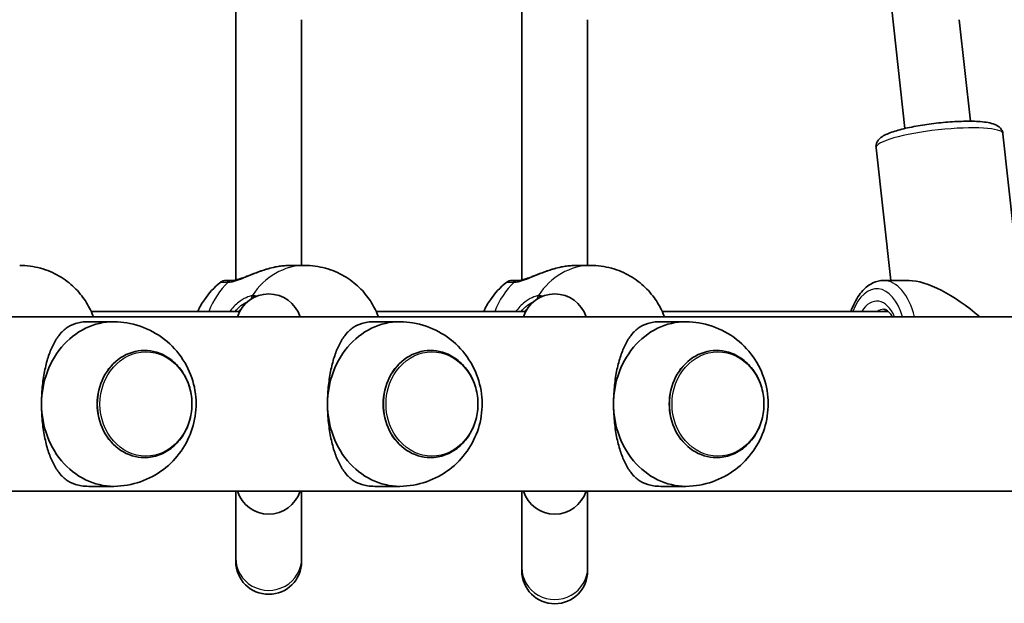
# Model space of a CAD drawing. Units: millimetres. Extents: x -3053 to 3263, y -3294 to 3591.
# Drawn here: x -277 to -38, y -1117 to -975 of the extents above; entities that cross this region are included whole.
import ezdxf

# ---------------------------------------------------------------- set-up
doc = ezdxf.new("R2010")
doc.units = ezdxf.units.MM
doc.layers.add('Widoczne (ISO)', color=7, linetype='Continuous', lineweight=35)
doc.layers.add('Widoczne wąskie (ISO)', color=7, linetype='Continuous', lineweight=25)

msp = doc.modelspace()

# ---------------------------------------------------------------- linework, layer by layer
at = {"layer": 'Widoczne (ISO)'}
for p, q in [((-224.35, -971.89), (-224.35, -1038.63)), ((-154.85, -971.89), (-154.85, -1038.63)), ((-61.75, -1001.83), (-65.02, -972.2)), ((-208.35, -975.41), (-208.35, -1035.11)), ((-138.85, -975.41), (-138.85, -1035.11)), ((-45.84, -1000.08), (-48.57, -975.41)), ((-37.96, -1003.1), (-33.91, -1039.82)), ((-68.78, -1006.5), (-65.21, -1038.76)), ((-207.61, -1035.11), (-211.25, -1035.11)), ((-138.11, -1035.11), (-141.76, -1035.11)), ((-60.73, -1038.76), (-66.91, -1038.76)), ((186.38, -1047.56), (-596.56, -1047.56)), ((-223.41, -1046.26), (-259.48, -1046.26)), ((-153.91, -1046.26), (-190.23, -1046.26)), ((-65.83, -1046.26), (-120.74, -1046.26)), ((-253.95, -1048.76), (-260.06, -1048.76)), ((-184.46, -1048.76), (-190.56, -1048.76)), ((-114.96, -1048.76), (-121.06, -1048.76)), ((-246.58, -1055.76), (-246.56, -1055.76)), ((-177.09, -1055.76), (-177.06, -1055.76)), ((-107.59, -1055.76), (-107.56, -1055.76)), ((-246.58, -1081.76), (-246.56, -1081.76)), ((-177.09, -1081.76), (-177.06, -1081.76)), ((-107.59, -1081.76), (-107.56, -1081.76)), ((150.08, -1089.96), (-558.24, -1089.96)), ((-253.95, -1088.76), (-260.06, -1088.76)), ((-224.35, -1089.96), (-224.35, -1106.23)), ((-208.35, -1106.23), (-208.35, -1089.96)), ((-184.46, -1088.76), (-190.56, -1088.76)), ((-154.85, -1089.96), (-154.85, -1108.48)), ((-138.85, -1108.48), (-138.85, -1089.96)), ((-114.96, -1088.76), (-121.06, -1088.76)), ((-224.35, -1106.23), (-224.35, -1106.99)), ((-208.35, -1106.99), (-208.35, -1106.23)), ((-154.85, -1108.48), (-154.85, -1109.27)), ((-138.85, -1109.27), (-138.85, -1108.48))]:
    msp.add_line(p, q, dxfattribs=at)
for centre, radius, start, end in [((-226.79, -1040.76), 2, 90, 128.1161), ((-157.29, -1040.76), 2, 90, 128.1161), ((-216.35, -1050.02), 8, 17.9315, 162.0685), ((-146.85, -1050.02), 8, 17.9315, 162.0685), ((-216.35, -1087.5), 8, 197.9315, 342.0685), ((-146.85, -1087.5), 8, 197.9315, 342.0685), ((-216.35, -1106.99), 8, 180, 0), ((-146.85, -1109.27), 8, 180, 0)]:
    msp.add_arc(centre, radius, start, end, dxfattribs=at)
for centre, major_axis, ratio, start_param, end_param in [((-47.91, -1054.26), (-16.01, 14.34), 0.367232, 4.770273, 5.894074), ((-253.95, -1068.76), (0, 20), 0.879707, 6.232595, 7.853982), ((-184.46, -1068.76), (0, 20), 0.879707, 6.232595, 7.853982), ((-114.96, -1068.76), (0, 20), 0.879707, 6.232595, 7.853982), ((-246.58, -1068.76), (0, 13), 0.879707, 0, 3.141593), ((-177.09, -1068.76), (0, 13), 0.879707, 0, 3.141593), ((-107.59, -1068.76), (0, 13), 0.879707, 0, 3.141593), ((-253.95, -1068.76), (0, -20), 0.879707, 4.712389, 6.333775), ((-184.46, -1068.76), (0, -20), 0.879707, 4.712389, 6.333775), ((-114.96, -1068.76), (0, -20), 0.879707, 4.712389, 6.333775)]:
    msp.add_ellipse(centre, major_axis=major_axis, ratio=ratio, start_param=start_param, end_param=end_param, dxfattribs=at)
for points, knots in [([(-37.96, -1003.1), (-38, -1002.75), (-38.12, -1002.41), (-38.46, -1001.83), (-38.68, -1001.61), (-39.24, -1001.14), (-39.57, -1000.98), (-40.91, -1000.44), (-42.04, -1000.28), (-44.66, -1000.08), (-46.03, -1000.06), (-48.9, -1000.12), (-50.39, -1000.2), (-53.4, -1000.46), (-54.92, -1000.64), (-57.88, -1001.06), (-59.3, -1001.31), (-61.95, -1001.86), (-63.17, -1002.17), (-65.34, -1002.84), (-66.26, -1003.2), (-67.42, -1003.89), (-67.78, -1004.13), (-68.29, -1004.73), (-68.45, -1004.96), (-68.73, -1005.59), (-68.83, -1006.03), (-68.78, -1006.49), (-68.78, -1006.5), (-68.78, -1006.5)], [2.145803, 2.145803, 2.145803, 2.145803, 2.220922, 2.220922, 2.308372, 2.308372, 2.452674, 2.452674, 2.885289, 2.885289, 3.242349, 3.242349, 3.575493, 3.575493, 3.903708, 3.903708, 4.232221, 4.232221, 4.566623, 4.566623, 4.926435, 4.926435, 5.106915, 5.106915, 5.189558, 5.189558, 5.286205, 5.286205, 5.287395, 5.287395, 5.287395, 5.287395]), ([(-276.86, -1035.11), (-275.14, -1035.11), (-273.43, -1035.35), (-270.19, -1036.23), (-268.66, -1036.88), (-265.9, -1038.48), (-264.67, -1039.42), (-262.54, -1041.47), (-261.64, -1042.58), (-260.13, -1044.88), (-259.52, -1046.06), (-259.05, -1047.27)], [4.712389, 4.712389, 4.712389, 4.712389, 4.939657, 4.939657, 5.166925, 5.166925, 5.394193, 5.394193, 5.621461, 5.621461, 5.848729, 5.848729, 5.848729, 5.848729]), ([(-225.21, -1038.76), (-225.05, -1038.75), (-224.82, -1038.73), (-224.2, -1038.6), (-223.8, -1038.5), (-222.85, -1038.19), (-222.27, -1037.98), (-220.95, -1037.47), (-220.18, -1037.16), (-218.6, -1036.57), (-217.77, -1036.27), (-216.37, -1035.85), (-215.79, -1035.7), (-215.22, -1035.57)], [0, 0, 0, 0, 0.165243, 0.165243, 0.355922, 0.355922, 0.572952, 0.572952, 0.82008, 0.82008, 1.067208, 1.067208, 1.235641, 1.235641, 1.235641, 1.235641]), ([(-214.46, -1035.42), (-214.51, -1035.42), (-214.56, -1035.43), (-214.66, -1035.45), (-214.71, -1035.46), (-214.81, -1035.48), (-214.86, -1035.49), (-214.96, -1035.51), (-215.01, -1035.52), (-215.11, -1035.54), (-215.17, -1035.56), (-215.22, -1035.57)], [0, 0, 0, 0, 0.01472682, 0.01472682, 0.02945365, 0.02945365, 0.04418047, 0.04418047, 0.05890729, 0.05890729, 0.07363412, 0.07363412, 0.07363412, 0.07363412]), ([(-214.46, -1035.42), (-214.24, -1035.38), (-214.02, -1035.34), (-213.58, -1035.28), (-213.36, -1035.25), (-212.92, -1035.2), (-212.71, -1035.18), (-212.28, -1035.14), (-212.07, -1035.13), (-211.66, -1035.11), (-211.46, -1035.11), (-211.25, -1035.11)], [5.754988, 5.754988, 5.754988, 5.754988, 5.8212443, 5.8212443, 5.8875007, 5.8875007, 5.953757, 5.953757, 6.0200134, 6.0200134, 6.0862698, 6.0862698, 6.0862698, 6.0862698]), ([(-189.8, -1047.27), (-190.28, -1046.06), (-190.88, -1044.88), (-192.39, -1042.58), (-193.3, -1041.47), (-195.43, -1039.42), (-196.66, -1038.48), (-199.42, -1036.88), (-200.94, -1036.23), (-204.18, -1035.35), (-205.9, -1035.11), (-207.61, -1035.11)], [2.005253, 2.005253, 2.005253, 2.005253, 2.232521, 2.232521, 2.459789, 2.459789, 2.687057, 2.687057, 2.914325, 2.914325, 3.141593, 3.141593, 3.141593, 3.141593]), ([(-155.71, -1038.76), (-155.55, -1038.75), (-155.32, -1038.73), (-154.7, -1038.6), (-154.31, -1038.5), (-153.35, -1038.19), (-152.77, -1037.98), (-151.45, -1037.47), (-150.69, -1037.16), (-149.1, -1036.57), (-148.27, -1036.27), (-146.87, -1035.85), (-146.29, -1035.7), (-145.72, -1035.57)], [0, 0, 0, 0, 0.165243, 0.165243, 0.355922, 0.355922, 0.572952, 0.572952, 0.82008, 0.82008, 1.067208, 1.067208, 1.235641, 1.235641, 1.235641, 1.235641]), ([(-144.96, -1035.42), (-145.01, -1035.42), (-145.06, -1035.43), (-145.16, -1035.45), (-145.21, -1035.46), (-145.31, -1035.48), (-145.36, -1035.49), (-145.47, -1035.51), (-145.52, -1035.52), (-145.62, -1035.54), (-145.67, -1035.56), (-145.72, -1035.57)], [0, 0, 0, 0, 0.01472682, 0.01472682, 0.02945365, 0.02945365, 0.04418047, 0.04418047, 0.05890729, 0.05890729, 0.07363412, 0.07363412, 0.07363412, 0.07363412]), ([(-144.96, -1035.42), (-144.74, -1035.38), (-144.52, -1035.34), (-144.08, -1035.28), (-143.86, -1035.25), (-143.43, -1035.2), (-143.21, -1035.18), (-142.79, -1035.14), (-142.58, -1035.13), (-142.16, -1035.11), (-141.96, -1035.11), (-141.76, -1035.11)], [5.754988, 5.754988, 5.754988, 5.754988, 5.8212443, 5.8212443, 5.8875007, 5.8875007, 5.953757, 5.953757, 6.0200134, 6.0200134, 6.0862698, 6.0862698, 6.0862698, 6.0862698]), ([(-120.31, -1047.27), (-120.78, -1046.06), (-121.38, -1044.88), (-122.89, -1042.58), (-123.8, -1041.47), (-125.93, -1039.42), (-127.16, -1038.48), (-129.92, -1036.88), (-131.45, -1036.23), (-134.69, -1035.35), (-136.4, -1035.11), (-138.11, -1035.11)], [2.005253, 2.005253, 2.005253, 2.005253, 2.232521, 2.232521, 2.459789, 2.459789, 2.687057, 2.687057, 2.914325, 2.914325, 3.141593, 3.141593, 3.141593, 3.141593]), ([(-228.02, -1039.19), (-229.63, -1040.45), (-230.94, -1041.9), (-232.62, -1044.34), (-233.16, -1045.29), (-233.6, -1046.26)], [3.7266294, 3.7266294, 3.7266294, 3.7266294, 4.0299965, 4.0299965, 4.2142796, 4.2142796, 4.2142796, 4.2142796]), ([(-225.27, -1038.76), (-225.63, -1038.76), (-225.93, -1038.76), (-226.54, -1038.76), (-226.75, -1038.76), (-226.78, -1038.76), (-226.79, -1038.76), (-226.79, -1038.76)], [0, 0, 0, 0, 0.2072029, 0.2072029, 0.5387277, 0.5387277, 0.570458, 0.570458, 0.570458, 0.570458]), ([(-225.21, -1038.76), (-225.22, -1038.76), (-225.22, -1038.76), (-225.23, -1038.76), (-225.23, -1038.76), (-225.24, -1038.76), (-225.25, -1038.76), (-225.25, -1038.76), (-225.26, -1038.76), (-225.27, -1038.76), (-225.27, -1038.76), (-225.27, -1038.76)], [0, 0, 0, 0, 0.0046001, 0.0046001, 0.0092002, 0.0092002, 0.01380031, 0.01380031, 0.01840041, 0.01840041, 0.02300051, 0.02300051, 0.02300051, 0.02300051]), ([(-158.52, -1039.19), (-160.13, -1040.45), (-161.45, -1041.9), (-163.13, -1044.34), (-163.66, -1045.29), (-164.1, -1046.26)], [3.7266294, 3.7266294, 3.7266294, 3.7266294, 4.0299965, 4.0299965, 4.2142796, 4.2142796, 4.2142796, 4.2142796]), ([(-155.78, -1038.76), (-156.13, -1038.76), (-156.43, -1038.76), (-157.04, -1038.76), (-157.25, -1038.76), (-157.29, -1038.76), (-157.29, -1038.76), (-157.29, -1038.76)], [0, 0, 0, 0, 0.2072029, 0.2072029, 0.5387277, 0.5387277, 0.570458, 0.570458, 0.570458, 0.570458]), ([(-155.71, -1038.76), (-155.72, -1038.76), (-155.72, -1038.76), (-155.73, -1038.76), (-155.74, -1038.76), (-155.75, -1038.76), (-155.75, -1038.76), (-155.76, -1038.76), (-155.76, -1038.76), (-155.77, -1038.76), (-155.77, -1038.76), (-155.78, -1038.76)], [0, 0, 0, 0, 0.0046001, 0.0046001, 0.0092002, 0.0092002, 0.01380031, 0.01380031, 0.01840041, 0.01840041, 0.02300051, 0.02300051, 0.02300051, 0.02300051]), ([(-66.91, -1038.76), (-67.81, -1038.76), (-68.71, -1038.98), (-70.45, -1039.79), (-71.27, -1040.43), (-72.85, -1042.14), (-73.58, -1043.28), (-74.43, -1045.1), (-74.66, -1045.67), (-74.87, -1046.26)], [6.0799691, 6.0799691, 6.0799691, 6.0799691, 6.3272988, 6.3272988, 6.6039688, 6.6039688, 6.9345115, 6.9345115, 7.075598, 7.075598, 7.075598, 7.075598]), ([(-66.91, -1045.76), (-66.71, -1045.76), (-66.49, -1045.81), (-65.91, -1046.16), (-65.56, -1046.48), (-65.07, -1047.14), (-64.94, -1047.34), (-64.81, -1047.56)], [0.2032162, 0.2032162, 0.2032162, 0.2032162, 0.5173755, 0.5173755, 0.8328325, 0.8328325, 0.9506443, 0.9506443, 0.9506443, 0.9506443]), ([(-271.55, -1068.76), (-271.55, -1067.41), (-271.49, -1066.04), (-271.24, -1063.37), (-271.05, -1062.07), (-270.57, -1059.62), (-270.28, -1058.47), (-269.61, -1056.38), (-269.24, -1055.44), (-268.41, -1053.73), (-267.93, -1052.91), (-266.84, -1051.47), (-266.24, -1050.86), (-264.89, -1049.85), (-264.14, -1049.46), (-262.37, -1048.92), (-261.35, -1048.76), (-260.06, -1048.76)], [3.380232, 3.380232, 3.380232, 3.380232, 3.785525, 3.785525, 4.190818, 4.190818, 4.596111, 4.596111, 5.001404, 5.001404, 5.441169, 5.441169, 5.880934, 5.880934, 6.320699, 6.320699, 6.760464, 6.760464, 6.760464, 6.760464]), ([(-253.06, -1088.74), (-250.88, -1088.61), (-248.74, -1088.13), (-244.75, -1086.56), (-242.91, -1085.46), (-239.67, -1082.82), (-238.3, -1081.25), (-236.06, -1077.81), (-235.23, -1075.92), (-234.14, -1071.98), (-233.92, -1069.91), (-234.11, -1065.75), (-234.54, -1063.65), (-236.1, -1059.64), (-237.21, -1057.71), (-240.08, -1054.3), (-241.8, -1052.81), (-245.69, -1050.5), (-247.81, -1049.65), (-251.04, -1048.98), (-252.05, -1048.84), (-253.06, -1048.79)], [0.05059, 0.05059, 0.05059, 0.05059, 0.33254, 0.33254, 0.623037, 0.623037, 0.93272, 0.93272, 1.267256, 1.267256, 1.623194, 1.623194, 1.986036, 1.986036, 2.336089, 2.336089, 2.660449, 2.660449, 2.95978, 2.95978, 3.091003, 3.091003, 3.091003, 3.091003]), ([(-202.05, -1068.76), (-202.05, -1067.41), (-201.99, -1066.04), (-201.74, -1063.37), (-201.55, -1062.07), (-201.07, -1059.62), (-200.78, -1058.47), (-200.11, -1056.38), (-199.74, -1055.44), (-198.92, -1053.73), (-198.43, -1052.91), (-197.35, -1051.47), (-196.75, -1050.86), (-195.39, -1049.85), (-194.65, -1049.46), (-192.87, -1048.92), (-191.85, -1048.76), (-190.56, -1048.76)], [3.380232, 3.380232, 3.380232, 3.380232, 3.785525, 3.785525, 4.190818, 4.190818, 4.596111, 4.596111, 5.001404, 5.001404, 5.441169, 5.441169, 5.880934, 5.880934, 6.320699, 6.320699, 6.760464, 6.760464, 6.760464, 6.760464]), ([(-183.57, -1088.74), (-181.39, -1088.61), (-179.24, -1088.13), (-175.25, -1086.56), (-173.42, -1085.46), (-170.18, -1082.82), (-168.8, -1081.25), (-166.56, -1077.81), (-165.73, -1075.92), (-164.64, -1071.98), (-164.42, -1069.91), (-164.61, -1065.75), (-165.04, -1063.65), (-166.6, -1059.64), (-167.71, -1057.71), (-170.59, -1054.3), (-172.31, -1052.81), (-176.19, -1050.5), (-178.31, -1049.65), (-181.54, -1048.98), (-182.55, -1048.84), (-183.57, -1048.79)], [0.05059, 0.05059, 0.05059, 0.05059, 0.33254, 0.33254, 0.623037, 0.623037, 0.93272, 0.93272, 1.267256, 1.267256, 1.623194, 1.623194, 1.986036, 1.986036, 2.336089, 2.336089, 2.660449, 2.660449, 2.95978, 2.95978, 3.091003, 3.091003, 3.091003, 3.091003]), ([(-132.55, -1068.76), (-132.55, -1067.41), (-132.49, -1066.04), (-132.24, -1063.37), (-132.06, -1062.07), (-131.58, -1059.62), (-131.28, -1058.47), (-130.62, -1056.38), (-130.24, -1055.44), (-129.42, -1053.73), (-128.94, -1052.91), (-127.85, -1051.47), (-127.25, -1050.86), (-125.9, -1049.85), (-125.15, -1049.46), (-123.38, -1048.92), (-122.35, -1048.76), (-121.06, -1048.76)], [3.380232, 3.380232, 3.380232, 3.380232, 3.785525, 3.785525, 4.190818, 4.190818, 4.596111, 4.596111, 5.001404, 5.001404, 5.441169, 5.441169, 5.880934, 5.880934, 6.320699, 6.320699, 6.760464, 6.760464, 6.760464, 6.760464]), ([(-114.07, -1088.74), (-111.89, -1088.61), (-109.74, -1088.13), (-105.75, -1086.56), (-103.92, -1085.46), (-100.68, -1082.82), (-99.31, -1081.25), (-97.06, -1077.81), (-96.23, -1075.92), (-95.15, -1071.98), (-94.92, -1069.91), (-95.12, -1065.75), (-95.54, -1063.65), (-97.1, -1059.64), (-98.21, -1057.71), (-101.09, -1054.3), (-102.81, -1052.81), (-106.69, -1050.5), (-108.81, -1049.65), (-112.05, -1048.98), (-113.06, -1048.84), (-114.07, -1048.79)], [0.05059, 0.05059, 0.05059, 0.05059, 0.33254, 0.33254, 0.623037, 0.623037, 0.93272, 0.93272, 1.267256, 1.267256, 1.623194, 1.623194, 1.986036, 1.986036, 2.336089, 2.336089, 2.660449, 2.660449, 2.95978, 2.95978, 3.091003, 3.091003, 3.091003, 3.091003]), ([(-246.56, -1081.76), (-245.33, -1081.76), (-244.11, -1081.54), (-241.79, -1080.69), (-240.69, -1080.05), (-238.72, -1078.42), (-237.85, -1077.42), (-236.42, -1075.17), (-235.87, -1073.9), (-235.14, -1071.25), (-234.97, -1069.85), (-235.03, -1067.06), (-235.26, -1065.67), (-236.1, -1063.05), (-236.71, -1061.81), (-238.25, -1059.62), (-239.17, -1058.66), (-241.24, -1057.13), (-242.38, -1056.56), (-244.55, -1055.91), (-245.55, -1055.76), (-246.56, -1055.76)], [0, 0, 0, 0, 0.313236, 0.313236, 0.628369, 0.628369, 0.947512, 0.947512, 1.270085, 1.270085, 1.594484, 1.594484, 1.919364, 1.919364, 2.243589, 2.243589, 2.565734, 2.565734, 2.884194, 2.884194, 3.141593, 3.141593, 3.141593, 3.141593]), ([(-177.06, -1081.76), (-175.84, -1081.76), (-174.62, -1081.54), (-172.3, -1080.69), (-171.2, -1080.05), (-169.22, -1078.42), (-168.35, -1077.42), (-166.92, -1075.17), (-166.37, -1073.9), (-165.65, -1071.25), (-165.48, -1069.85), (-165.53, -1067.06), (-165.76, -1065.67), (-166.6, -1063.05), (-167.21, -1061.81), (-168.75, -1059.62), (-169.67, -1058.66), (-171.75, -1057.13), (-172.89, -1056.56), (-175.05, -1055.91), (-176.06, -1055.76), (-177.06, -1055.76)], [0, 0, 0, 0, 0.313236, 0.313236, 0.628369, 0.628369, 0.947512, 0.947512, 1.270085, 1.270085, 1.594484, 1.594484, 1.919364, 1.919364, 2.243589, 2.243589, 2.565734, 2.565734, 2.884194, 2.884194, 3.141593, 3.141593, 3.141593, 3.141593]), ([(-107.56, -1081.76), (-106.34, -1081.76), (-105.12, -1081.54), (-102.8, -1080.69), (-101.7, -1080.05), (-99.73, -1078.42), (-98.85, -1077.42), (-97.43, -1075.17), (-96.88, -1073.9), (-96.15, -1071.25), (-95.98, -1069.85), (-96.04, -1067.06), (-96.27, -1065.67), (-97.11, -1063.05), (-97.72, -1061.81), (-99.25, -1059.62), (-100.18, -1058.66), (-102.25, -1057.13), (-103.39, -1056.56), (-105.56, -1055.91), (-106.56, -1055.76), (-107.56, -1055.76)], [6.283185, 6.283185, 6.283185, 6.283185, 6.596422, 6.596422, 6.911554, 6.911554, 7.230697, 7.230697, 7.55327, 7.55327, 7.877669, 7.877669, 8.202549, 8.202549, 8.526774, 8.526774, 8.848919, 8.848919, 9.167379, 9.167379, 9.424778, 9.424778, 9.424778, 9.424778]), ([(-260.06, -1088.76), (-261.35, -1088.76), (-262.37, -1088.6), (-264.14, -1088.06), (-264.89, -1087.67), (-266.24, -1086.66), (-266.84, -1086.05), (-267.93, -1084.61), (-268.41, -1083.79), (-269.24, -1082.08), (-269.61, -1081.14), (-270.28, -1079.05), (-270.57, -1077.9), (-271.05, -1075.45), (-271.24, -1074.15), (-271.49, -1071.48), (-271.55, -1070.11), (-271.55, -1068.76)], [0, 0, 0, 0, 0.439765, 0.439765, 0.87953, 0.87953, 1.319295, 1.319295, 1.759059, 1.759059, 2.164352, 2.164352, 2.569646, 2.569646, 2.974939, 2.974939, 3.380232, 3.380232, 3.380232, 3.380232]), ([(-190.56, -1088.76), (-191.85, -1088.76), (-192.87, -1088.6), (-194.65, -1088.06), (-195.39, -1087.67), (-196.75, -1086.66), (-197.35, -1086.05), (-198.43, -1084.61), (-198.92, -1083.79), (-199.74, -1082.08), (-200.11, -1081.14), (-200.78, -1079.05), (-201.07, -1077.9), (-201.55, -1075.45), (-201.74, -1074.15), (-201.99, -1071.48), (-202.05, -1070.11), (-202.05, -1068.76)], [0, 0, 0, 0, 0.439765, 0.439765, 0.87953, 0.87953, 1.319295, 1.319295, 1.759059, 1.759059, 2.164352, 2.164352, 2.569646, 2.569646, 2.974939, 2.974939, 3.380232, 3.380232, 3.380232, 3.380232]), ([(-121.06, -1088.76), (-122.35, -1088.76), (-123.38, -1088.6), (-125.15, -1088.06), (-125.9, -1087.67), (-127.25, -1086.66), (-127.85, -1086.05), (-128.94, -1084.61), (-129.42, -1083.79), (-130.24, -1082.08), (-130.62, -1081.14), (-131.28, -1079.05), (-131.58, -1077.9), (-132.06, -1075.45), (-132.24, -1074.15), (-132.49, -1071.48), (-132.55, -1070.11), (-132.55, -1068.76)], [0, 0, 0, 0, 0.439765, 0.439765, 0.87953, 0.87953, 1.319295, 1.319295, 1.759059, 1.759059, 2.164352, 2.164352, 2.569646, 2.569646, 2.974939, 2.974939, 3.380232, 3.380232, 3.380232, 3.380232])]:
    msp.add_open_spline(points, degree=3, knots=knots, dxfattribs=at)
for points in [[(-258.94, -1047.56), (-258.97, -1047.46), (-259.01, -1047.36), (-259.05, -1047.27)], [(-189.69, -1047.56), (-189.73, -1047.46), (-189.77, -1047.36), (-189.8, -1047.27)], [(-120.2, -1047.56), (-120.23, -1047.46), (-120.27, -1047.36), (-120.31, -1047.27)]]:
    msp.add_open_spline(points, degree=3, dxfattribs=at)
at = {"layer": 'Widoczne wąskie (ISO)'}
for centre, major_axis, ratio, start_param, end_param in [((-53.37, -1004.8), (-15.41, -1.7), 0.170395, 3.141593, 6.283185), ((-207.61, -1054.26), (0, 19.15), 0.84429, 0, 0.907928), ((-214.29, -1036.4), (-0.172, 0.985), 0.213785, 6.185392, 6.283185), ((-138.11, -1054.26), (0, 19.15), 0.84429, 0, 0.907928), ((-144.79, -1036.4), (-0.172, 0.985), 0.213785, 6.185392, 6.283185), ((-216.22, -1054.26), (0, 19.15), 0.84429, 0.664401, 1.139824), ((-225.27, -1040.76), (0, 2), 0.855841, 0, 0.664587), ((-225.15, -1040.76), (-0.06, 2), 0.832322, 0, 0.638651), ((-146.73, -1054.26), (0, 19.15), 0.84429, 0.664401, 1.139824), ((-155.78, -1040.76), (0, 2), 0.855841, 0, 0.664587), ((-155.65, -1040.76), (-0.06, 2), 0.832322, 0, 0.638651), ((-68.59, -1054.26), (0, 13.5), 0.535887, 5.231716, 7.219708), ((-66.91, -1054.26), (0, 15.5), 0.535887, 5.159384, 6.283185), ((-219.02, -1043.71), (0.23, -1.99), 0.813596, 3.954789, 4.398022), ((-218.63, -1043.71), (-0.25, -1.98), 0.842406, 4.152595, 4.459234), ((-149.53, -1043.71), (0.23, -1.99), 0.813596, 3.954789, 4.398022), ((-149.14, -1043.71), (-0.25, -1.98), 0.842406, 4.152595, 4.459234), ((-68.59, -1054.26), (0, 10.5), 0.535887, 5.404411, 6.987733), ((-66.91, -1054.26), (0, 8.5), 0.535887, 0, 0.344701), ((-246.56, -1068.76), (0, 13), 0.879707, 0, 3.141593), ((-177.06, -1068.76), (0, 13), 0.879707, 0, 3.141593), ((-107.56, -1068.76), (0, 13), 0.879707, 0, 3.141593), ((-216.35, -1106.23), (-8, 0), 0.973919, 0, 3.141593), ((-146.85, -1108.48), (-8, 0), 0.97182, 0, 3.141593)]:
    msp.add_ellipse(centre, major_axis=major_axis, ratio=ratio, start_param=start_param, end_param=end_param, dxfattribs=at)
for centre in [(-246.2, -1068.76), (-176.7, -1068.76), (-107.21, -1068.76)]:
    msp.add_ellipse(centre, major_axis=(0, -12.67), ratio=0.879707, dxfattribs=at)
for points, knots in [([(-226.19, -1039.18), (-225.89, -1039.17), (-225.54, -1039.13), (-224.56, -1038.91), (-223.86, -1038.69), (-222.15, -1038.05), (-221.09, -1037.6), (-219.04, -1036.78), (-218.05, -1036.4), (-216.18, -1035.81), (-215.3, -1035.58), (-214.44, -1035.42)], [0, 0, 0, 0, 0.164774, 0.164774, 0.428412, 0.428412, 0.76194, 0.76194, 1.048751, 1.048751, 1.304861, 1.304861, 1.304861, 1.304861]), ([(-156.69, -1039.18), (-156.39, -1039.17), (-156.04, -1039.13), (-155.06, -1038.91), (-154.37, -1038.69), (-152.65, -1038.05), (-151.59, -1037.6), (-149.54, -1036.78), (-148.55, -1036.4), (-146.69, -1035.81), (-145.81, -1035.58), (-144.94, -1035.42)], [0, 0, 0, 0, 0.164774, 0.164774, 0.428412, 0.428412, 0.76194, 0.76194, 1.048751, 1.048751, 1.304861, 1.304861, 1.304861, 1.304861]), ([(-228.02, -1039.19), (-228.02, -1039.19), (-228.02, -1039.19), (-227.98, -1039.19), (-227.74, -1039.19), (-227.06, -1039.19), (-226.73, -1039.19), (-226.33, -1039.19)], [-0.570458, -0.570458, -0.570458, -0.570458, -0.5387277, -0.5387277, -0.2072029, -0.2072029, 0, 0, 0, 0]), ([(-226.33, -1039.19), (-226.31, -1039.19), (-226.28, -1039.19), (-226.24, -1039.19), (-226.22, -1039.18), (-226.19, -1039.18)], [-0.02300051, -0.02300051, -0.02300051, -0.02300051, -0.01150026, -0.01150026, 0, 0, 0, 0]), ([(-158.52, -1039.19), (-158.52, -1039.19), (-158.52, -1039.19), (-158.48, -1039.19), (-158.25, -1039.19), (-157.57, -1039.19), (-157.23, -1039.19), (-156.83, -1039.19)], [-0.570458, -0.570458, -0.570458, -0.570458, -0.5387277, -0.5387277, -0.2072029, -0.2072029, 0, 0, 0, 0]), ([(-156.83, -1039.19), (-156.81, -1039.19), (-156.79, -1039.19), (-156.74, -1039.19), (-156.72, -1039.18), (-156.69, -1039.18)], [-0.02300051, -0.02300051, -0.02300051, -0.02300051, -0.01150026, -0.01150026, 0, 0, 0, 0]), ([(-220.35, -1042.48), (-220.68, -1042.52), (-221.03, -1042.61), (-221.99, -1042.96), (-222.64, -1043.31), (-224.1, -1044.36), (-224.91, -1045.13), (-225.68, -1046.11), (-225.73, -1046.19), (-225.79, -1046.26)], [0, 0, 0, 0, 0.165681, 0.165681, 0.4307707, 0.4307707, 0.7633729, 0.7633729, 0.7893694, 0.7893694, 0.7893694, 0.7893694]), ([(-219.92, -1042.48), (-219.99, -1042.47), (-220.06, -1042.46), (-220.21, -1042.46), (-220.28, -1042.47), (-220.35, -1042.48)], [-0.07008301, -0.07008301, -0.07008301, -0.07008301, -0.03504151, -0.03504151, 0, 0, 0, 0]), ([(-150.86, -1042.48), (-151.18, -1042.52), (-151.53, -1042.61), (-152.5, -1042.96), (-153.14, -1043.31), (-154.61, -1044.36), (-155.42, -1045.13), (-156.18, -1046.11), (-156.24, -1046.19), (-156.29, -1046.26)], [0, 0, 0, 0, 0.165681, 0.165681, 0.4307707, 0.4307707, 0.7633729, 0.7633729, 0.7893694, 0.7893694, 0.7893694, 0.7893694]), ([(-150.42, -1042.48), (-150.49, -1042.47), (-150.56, -1042.46), (-150.71, -1042.46), (-150.78, -1042.47), (-150.86, -1042.48)], [-0.07008301, -0.07008301, -0.07008301, -0.07008301, -0.03504151, -0.03504151, 0, 0, 0, 0]), ([(-224.49, -1046.26), (-224.05, -1045.72), (-223.57, -1045.25), (-222.57, -1044.46), (-222.05, -1044.16), (-221.56, -1043.96)], [-0.672818, -0.672818, -0.672818, -0.672818, -0.4307707, -0.4307707, -0.1720564, -0.1720564, -0.1720564, -0.1720564]), ([(-155, -1046.26), (-154.55, -1045.72), (-154.07, -1045.25), (-153.07, -1044.46), (-152.55, -1044.16), (-152.07, -1043.96)], [-0.672818, -0.672818, -0.672818, -0.672818, -0.4307707, -0.4307707, -0.1720564, -0.1720564, -0.1720564, -0.1720564])]:
    msp.add_open_spline(points, degree=3, knots=knots, dxfattribs=at)
for points in [[(-215.22, -1035.57), (-214.96, -1035.51), (-214.7, -1035.46), (-214.44, -1035.42)], [(-214.44, -1035.42), (-213.33, -1035.22), (-212.24, -1035.11), (-211.25, -1035.11)], [(-145.72, -1035.57), (-145.46, -1035.51), (-145.2, -1035.46), (-144.94, -1035.42)], [(-144.94, -1035.42), (-143.83, -1035.22), (-142.74, -1035.11), (-141.76, -1035.11)], [(-219.33, -1042.6), (-219.53, -1042.54), (-219.72, -1042.5), (-219.92, -1042.48)], [(-149.83, -1042.6), (-150.03, -1042.54), (-150.22, -1042.5), (-150.42, -1042.48)], [(-259.05, -1047.27), (-259.01, -1047.36), (-258.98, -1047.46), (-258.94, -1047.56)], [(-223.2, -1045.9), (-223.37, -1046.01), (-223.53, -1046.13), (-223.7, -1046.26)], [(-189.81, -1047.27), (-189.77, -1047.36), (-189.73, -1047.46), (-189.69, -1047.56)], [(-153.7, -1045.9), (-153.87, -1046.01), (-154.04, -1046.13), (-154.2, -1046.26)], [(-120.31, -1047.27), (-120.27, -1047.36), (-120.23, -1047.46), (-120.2, -1047.56)]]:
    msp.add_open_spline(points, degree=3, dxfattribs=at)

doc.saveas('drawing.dxf')
